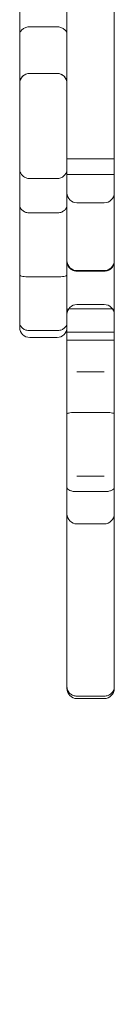
# Model space of a CAD drawing. Units: inches. Extents: x -1236 to 1417, y -1708 to 1810.
# Drawn here: x -155 to -117, y -577 to -180 of the extents above; entities that cross this region are included whole.
import ezdxf

# ---------------------------------------------------------------- set-up
doc = ezdxf.new("R2010")
doc.units = ezdxf.units.IN

# ---------------------------------------------------------------- blocks, each defined once
blk = doc.blocks.new('A$C2BE44FEC')
at = {"color": 0, "linetype": 'Continuous', "lineweight": 0}
for p, q in [((-612.91, -2099.14), (-612.91, -1968)), ((-593.91, -2099.14), (-593.91, -1968)), ((-631.91, -2016.32), (-631.91, -1975.61)), ((-627.91, -2013.2), (-616.91, -2013.2)), ((-631.91, -2030.62), (-631.91, -2016.32)), ((-631.91, -2035.99), (-631.91, -2030.62)), ((-627.91, -2031.99), (-616.91, -2031.99)), ((-616.91, -2031.99), (-627.91, -2031.99)), ((-631.91, -2035.99), (-631.91, -2043.37)), ((-631.91, -2043.37), (-631.91, -2058.14)), ((-631.91, -2058.14), (-631.91, -2070.53)), ((-593.91, -2066.44), (-612.91, -2066.44)), ((-631.91, -2070.53), (-631.91, -2084.99)), ((-612.91, -2072.81), (-593.91, -2072.81)), ((-627.91, -2074.41), (-616.91, -2074.41)), ((-631.91, -2113.36), (-631.91, -2084.99)), ((-597.91, -2084.19), (-608.91, -2084.19)), ((-627.91, -2088.28), (-616.91, -2088.28)), ((-612.91, -2199.18), (-612.91, -2099.14)), ((-593.91, -2199.18), (-593.91, -2099.14)), ((-597.91, -2111.52), (-608.91, -2111.52)), ((-608.91, -2111.75), (-597.91, -2111.75)), ((-631.91, -2113.36), (-631.91, -2132.24)), ((-627.91, -2114.09), (-616.91, -2114.09)), ((-597.91, -2125.19), (-608.91, -2125.19)), ((-608.91, -2126.95), (-597.91, -2126.95)), ((-631.91, -2132.24), (-631.91, -2134.5)), ((-627.91, -2135.74), (-616.91, -2135.74)), ((-612.91, -2136.42), (-593.91, -2136.42)), ((-616.91, -2138.5), (-627.91, -2138.5)), ((-612.91, -2139.56), (-593.91, -2139.56)), ((-608.91, -2152.39), (-597.91, -2152.39)), ((-608.91, -2168.71), (-597.91, -2168.71)), ((-608.91, -2194.44), (-597.91, -2194.44)), ((-612.91, -2249.12), (-612.91, -2199.18)), ((-593.91, -2249.12), (-593.91, -2199.18)), ((-597.91, -2200.7), (-608.91, -2200.7)), ((-597.91, -2213.7), (-608.91, -2213.7)), ((-612.91, -2249.12), (-612.91, -2269.17)), ((-593.91, -2249.12), (-593.91, -2269.17)), ((-612.91, -2269.17), (-612.91, -2277.36)), ((-593.91, -2269.17), (-593.91, -2277.36)), ((-612.91, -2280.15), (-612.91, -2277.36)), ((-593.91, -2280.15), (-593.91, -2277.36)), ((-608.91, -2283.18), (-597.91, -2283.18)), ((-597.91, -2284.15), (-608.91, -2284.15))]:
    blk.add_line(p, q, dxfattribs=at)
for centre, radius, start, end in [((-627.91, -2035.99), 4, 90, 180), ((-616.91, -2035.99), 4, 0, 90), ((-608.91, -2080.19), 4, 180, 270), ((-597.91, -2080.19), 4, 270, 0), ((-608.91, -2107.52), 4, 180, 270), ((-597.91, -2107.52), 4, 270, 0), ((-608.91, -2129.19), 4, 90, 180), ((-597.91, -2129.19), 4, 0, 90), ((-627.91, -2134.5), 4, 180, 270), ((-616.91, -2134.5), 4, 270, 0), ((-608.91, -2209.7), 4, 180, 270), ((-597.91, -2209.7), 4, 270, 0), ((-608.91, -2280.15), 4, 180, 270), ((-597.91, -2280.15), 4, 270, 0), ((-435.63, -2265.9), 1234.38, 186.51909, 262.09064)]:
    blk.add_arc(centre, radius, start, end, dxfattribs=at)
for points, knots in [([(-631.91, -2016.32), (-631.91, -2016.32), (-631.91, -2016.32), (-631.91, -2016.11), (-631.88, -2015.89), (-631.77, -2015.47), (-631.68, -2015.27), (-631.36, -2014.7), (-631.06, -2014.36), (-630.31, -2013.8), (-629.88, -2013.58), (-628.93, -2013.28), (-628.42, -2013.2), (-627.91, -2013.2)], [-0.005743, -0.005743, -0.005743, -0.005743, 0, 0, 0.840665, 0.840665, 1.680936, 1.680936, 3.264114, 3.264114, 4.815501, 4.815501, 6.349711, 6.349711, 6.349711, 6.349711]), ([(-612.91, -2016.32), (-612.91, -2016.32), (-612.91, -2016.32), (-612.91, -2016.11), (-612.94, -2015.89), (-613.05, -2015.47), (-613.14, -2015.27), (-613.46, -2014.7), (-613.76, -2014.36), (-614.51, -2013.8), (-614.94, -2013.58), (-615.89, -2013.28), (-616.4, -2013.2), (-616.91, -2013.2)], [-0.005743, -0.005743, -0.005743, -0.005743, 0, 0, 0.840665, 0.840665, 1.680936, 1.680936, 3.264114, 3.264114, 4.815501, 4.815501, 6.349711, 6.349711, 6.349711, 6.349711]), ([(-631.91, -2035.99), (-631.91, -2035.99), (-631.91, -2035.99), (-631.91, -2035.72), (-631.88, -2035.45), (-631.77, -2034.93), (-631.69, -2034.67), (-631.39, -2033.94), (-631.09, -2033.51), (-630.35, -2032.78), (-629.91, -2032.49), (-628.95, -2032.09), (-628.43, -2031.99), (-627.91, -2031.99)], [-0.006893, -0.006893, -0.006893, -0.006893, 0, 0, 0.802535, 0.802535, 1.605062, 1.605062, 3.167745, 3.167745, 4.730262, 4.730262, 6.292697, 6.292697, 6.292697, 6.292697]), ([(-612.91, -2035.99), (-612.91, -2035.99), (-612.91, -2035.99), (-612.91, -2035.72), (-612.94, -2035.45), (-613.04, -2034.93), (-613.12, -2034.67), (-613.43, -2033.94), (-613.73, -2033.51), (-614.47, -2032.78), (-614.91, -2032.49), (-615.87, -2032.09), (-616.39, -2031.99), (-616.91, -2031.99)], [-0.006893, -0.006893, -0.006893, -0.006893, 0, 0, 0.802535, 0.802535, 1.605062, 1.605062, 3.167745, 3.167745, 4.730262, 4.730262, 6.292697, 6.292697, 6.292697, 6.292697]), ([(-631.91, -2070.53), (-631.91, -2070.54), (-631.91, -2070.54), (-631.91, -2070.82), (-631.88, -2071.1), (-631.76, -2071.64), (-631.66, -2071.91), (-631.33, -2072.61), (-631.02, -2073.02), (-630.28, -2073.7), (-629.85, -2073.97), (-628.91, -2074.32), (-628.41, -2074.41), (-627.91, -2074.41)], [-6.433742, -6.433742, -6.433742, -6.433742, -6.427828, -6.427828, -5.531313, -5.531313, -4.639291, -4.639291, -3.040896, -3.040896, -1.505674, -1.505674, 0, 0, 0, 0]), ([(-612.91, -2070.53), (-612.91, -2070.54), (-612.91, -2070.54), (-612.91, -2070.82), (-612.94, -2071.1), (-613.06, -2071.64), (-613.15, -2071.91), (-613.49, -2072.61), (-613.79, -2073.02), (-614.54, -2073.7), (-614.97, -2073.97), (-615.91, -2074.32), (-616.41, -2074.41), (-616.91, -2074.41)], [-6.433742, -6.433742, -6.433742, -6.433742, -6.427828, -6.427828, -5.531313, -5.531313, -4.639291, -4.639291, -3.040896, -3.040896, -1.505674, -1.505674, 0, 0, 0, 0]), ([(-631.91, -2084.99), (-631.91, -2084.99), (-631.91, -2084.99), (-631.91, -2085.22), (-631.88, -2085.44), (-631.77, -2085.87), (-631.69, -2086.08), (-631.38, -2086.68), (-631.08, -2087.04), (-630.34, -2087.63), (-629.9, -2087.87), (-628.94, -2088.19), (-628.43, -2088.28), (-627.91, -2088.28)], [-6.311463, -6.311463, -6.311463, -6.311463, -6.305785, -6.305785, -5.494362, -5.494362, -4.683165, -4.683165, -3.116565, -3.116565, -1.55659, -1.55659, 0, 0, 0, 0]), ([(-612.91, -2084.99), (-612.91, -2084.99), (-612.91, -2084.99), (-612.91, -2085.22), (-612.94, -2085.44), (-613.05, -2085.87), (-613.13, -2086.08), (-613.44, -2086.68), (-613.74, -2087.04), (-614.48, -2087.63), (-614.92, -2087.87), (-615.88, -2088.19), (-616.39, -2088.28), (-616.91, -2088.28)], [-6.311463, -6.311463, -6.311463, -6.311463, -6.305785, -6.305785, -5.494362, -5.494362, -4.683165, -4.683165, -3.116565, -3.116565, -1.55659, -1.55659, 0, 0, 0, 0]), ([(-612.91, -2107.94), (-612.91, -2107.94), (-612.91, -2107.95), (-612.91, -2108.21), (-612.88, -2108.46), (-612.77, -2108.97), (-612.69, -2109.22), (-612.37, -2109.91), (-612.07, -2110.32), (-611.33, -2111.01), (-610.89, -2111.28), (-609.93, -2111.65), (-609.42, -2111.75), (-608.91, -2111.75)], [-6.327395, -6.327395, -6.327395, -6.327395, -6.321697, -6.321697, -5.498552, -5.498552, -4.675557, -4.675557, -3.101844, -3.101844, -1.545984, -1.545984, 0, 0, 0, 0]), ([(-593.91, -2107.94), (-593.91, -2107.94), (-593.91, -2107.95), (-593.91, -2108.21), (-593.94, -2108.46), (-594.05, -2108.97), (-594.13, -2109.22), (-594.45, -2109.91), (-594.75, -2110.32), (-595.49, -2111.01), (-595.93, -2111.28), (-596.88, -2111.65), (-597.39, -2111.75), (-597.91, -2111.75)], [-6.327395, -6.327395, -6.327395, -6.327395, -6.321697, -6.321697, -5.498552, -5.498552, -4.675557, -4.675557, -3.101844, -3.101844, -1.545984, -1.545984, 0, 0, 0, 0]), ([(-631.91, -2113.36), (-631.91, -2113.36), (-631.91, -2113.36), (-631.91, -2113.4), (-631.88, -2113.45), (-631.77, -2113.55), (-631.68, -2113.59), (-631.36, -2113.73), (-631.06, -2113.81), (-630.32, -2113.94), (-629.88, -2114), (-628.93, -2114.07), (-628.42, -2114.09), (-627.91, -2114.09)], [-6.355775, -6.355775, -6.355775, -6.355775, -6.350016, -6.350016, -5.507796, -5.507796, -4.667118, -4.667118, -3.088519, -3.088519, -1.537586, -1.537586, 0, 0, 0, 0]), ([(-612.91, -2113.36), (-612.91, -2113.36), (-612.91, -2113.36), (-612.91, -2113.4), (-612.94, -2113.45), (-613.05, -2113.55), (-613.14, -2113.59), (-613.46, -2113.73), (-613.76, -2113.81), (-614.5, -2113.94), (-614.94, -2114), (-615.89, -2114.07), (-616.4, -2114.09), (-616.91, -2114.09)], [-6.355775, -6.355775, -6.355775, -6.355775, -6.350016, -6.350016, -5.507796, -5.507796, -4.667118, -4.667118, -3.088519, -3.088519, -1.537586, -1.537586, 0, 0, 0, 0]), ([(-612.91, -2127.1), (-612.91, -2127.1), (-612.91, -2127.1), (-612.91, -2127.09), (-612.88, -2127.08), (-612.77, -2127.06), (-612.69, -2127.06), (-612.37, -2127.03), (-612.07, -2127.01), (-611.33, -2126.98), (-610.89, -2126.97), (-609.94, -2126.95), (-609.43, -2126.95), (-608.91, -2126.95)], [-0.005698, -0.005698, -0.005698, -0.005698, 0, 0, 0.820984, 0.820984, 1.6418, 1.6418, 3.214529, 3.214529, 4.771804, 4.771804, 6.3205, 6.3205, 6.3205, 6.3205]), ([(-593.91, -2127.1), (-593.91, -2127.1), (-593.91, -2127.1), (-593.91, -2127.09), (-593.94, -2127.08), (-594.05, -2127.06), (-594.13, -2127.06), (-594.45, -2127.03), (-594.74, -2127.01), (-595.49, -2126.98), (-595.92, -2126.97), (-596.88, -2126.95), (-597.39, -2126.95), (-597.91, -2126.95)], [-0.005698, -0.005698, -0.005698, -0.005698, 0, 0, 0.820984, 0.820984, 1.6418, 1.6418, 3.214529, 3.214529, 4.771804, 4.771804, 6.3205, 6.3205, 6.3205, 6.3205]), ([(-631.91, -2132.57), (-631.91, -2132.58), (-631.91, -2132.58), (-631.91, -2132.8), (-631.88, -2133.01), (-631.77, -2133.43), (-631.69, -2133.64), (-631.37, -2134.21), (-631.08, -2134.55), (-630.33, -2135.13), (-629.9, -2135.35), (-628.94, -2135.66), (-628.43, -2135.74), (-627.91, -2135.74)], [-0.013002, -0.013002, -0.013002, -0.013002, 0, 0, 0.81935, 0.81935, 1.637673, 1.637673, 3.208563, 3.208563, 4.766104, 4.766104, 6.317343, 6.317343, 6.317343, 6.317343]), ([(-612.91, -2132.57), (-612.91, -2132.58), (-612.91, -2132.58), (-612.91, -2132.8), (-612.94, -2133.01), (-613.05, -2133.43), (-613.13, -2133.64), (-613.44, -2134.21), (-613.74, -2134.55), (-614.49, -2135.13), (-614.92, -2135.35), (-615.88, -2135.66), (-616.39, -2135.74), (-616.91, -2135.74)], [-0.013002, -0.013002, -0.013002, -0.013002, 0, 0, 0.81935, 0.81935, 1.637673, 1.637673, 3.208563, 3.208563, 4.766104, 4.766104, 6.317343, 6.317343, 6.317343, 6.317343]), ([(-612.91, -2169.36), (-612.91, -2169.36), (-612.91, -2169.36), (-612.91, -2169.27), (-612.8, -2169.18), (-612.38, -2169.02), (-612.08, -2168.95), (-611.34, -2168.83), (-610.9, -2168.79), (-609.94, -2168.72), (-609.43, -2168.71), (-608.91, -2168.71)], [-0.019436, -0.019436, -0.019436, -0.019436, 0, 0, 1.609562, 1.609562, 3.175556, 3.175556, 4.736269, 4.736269, 6.294289, 6.294289, 6.294289, 6.294289]), ([(-593.91, -2169.36), (-593.91, -2169.36), (-593.91, -2169.36), (-593.91, -2169.27), (-594.02, -2169.18), (-594.44, -2169.02), (-594.73, -2168.95), (-595.48, -2168.83), (-595.91, -2168.79), (-596.88, -2168.72), (-597.39, -2168.71), (-597.91, -2168.71)], [-0.019436, -0.019436, -0.019436, -0.019436, 0, 0, 1.609562, 1.609562, 3.175556, 3.175556, 4.736269, 4.736269, 6.294289, 6.294289, 6.294289, 6.294289]), ([(-612.91, -2199.1), (-612.91, -2199.1), (-612.91, -2199.1), (-612.91, -2199.21), (-612.88, -2199.32), (-612.77, -2199.52), (-612.69, -2199.63), (-612.38, -2199.91), (-612.08, -2200.09), (-611.34, -2200.38), (-610.9, -2200.5), (-609.94, -2200.65), (-609.43, -2200.7), (-608.91, -2200.7)], [-6.310765, -6.310765, -6.310765, -6.310765, -6.305087, -6.305087, -5.494211, -5.494211, -4.683678, -4.683678, -3.117975, -3.117975, -1.557699, -1.557699, 0, 0, 0, 0]), ([(-593.91, -2199.1), (-593.91, -2199.1), (-593.91, -2199.1), (-593.91, -2199.21), (-593.94, -2199.32), (-594.05, -2199.52), (-594.13, -2199.63), (-594.44, -2199.91), (-594.73, -2200.09), (-595.48, -2200.38), (-595.91, -2200.5), (-596.88, -2200.65), (-597.39, -2200.7), (-597.91, -2200.7)], [-6.310765, -6.310765, -6.310765, -6.310765, -6.305087, -6.305087, -5.494211, -5.494211, -4.683678, -4.683678, -3.117975, -3.117975, -1.557699, -1.557699, 0, 0, 0, 0]), ([(-612.91, -2279.41), (-612.91, -2279.41), (-612.91, -2279.41), (-612.91, -2279.67), (-612.88, -2279.92), (-612.77, -2280.42), (-612.69, -2280.67), (-612.38, -2281.35), (-612.08, -2281.76), (-611.34, -2282.44), (-610.9, -2282.72), (-609.94, -2283.08), (-609.43, -2283.18), (-608.91, -2283.18)], [-0.005691, -0.005691, -0.005691, -0.005691, 0, 0, 0.814445, 0.814445, 1.628282, 1.628282, 3.195512, 3.195512, 4.755232, 4.755232, 6.311471, 6.311471, 6.311471, 6.311471]), ([(-593.91, -2279.41), (-593.91, -2279.41), (-593.91, -2279.41), (-593.91, -2279.67), (-593.94, -2279.92), (-594.05, -2280.42), (-594.13, -2280.67), (-594.44, -2281.35), (-594.74, -2281.76), (-595.48, -2282.44), (-595.92, -2282.72), (-596.88, -2283.08), (-597.39, -2283.18), (-597.91, -2283.18)], [-0.005691, -0.005691, -0.005691, -0.005691, 0, 0, 0.814445, 0.814445, 1.628282, 1.628282, 3.195512, 3.195512, 4.755232, 4.755232, 6.311471, 6.311471, 6.311471, 6.311471])]:
    blk.add_open_spline(points, degree=3, knots=knots, dxfattribs=at)

msp = doc.modelspace()

# ---------------------------------------------------------------- block references
msp.add_blockref('A$C2BE44FEC', (476.68, 1830.47))

doc.saveas('drawing.dxf')
